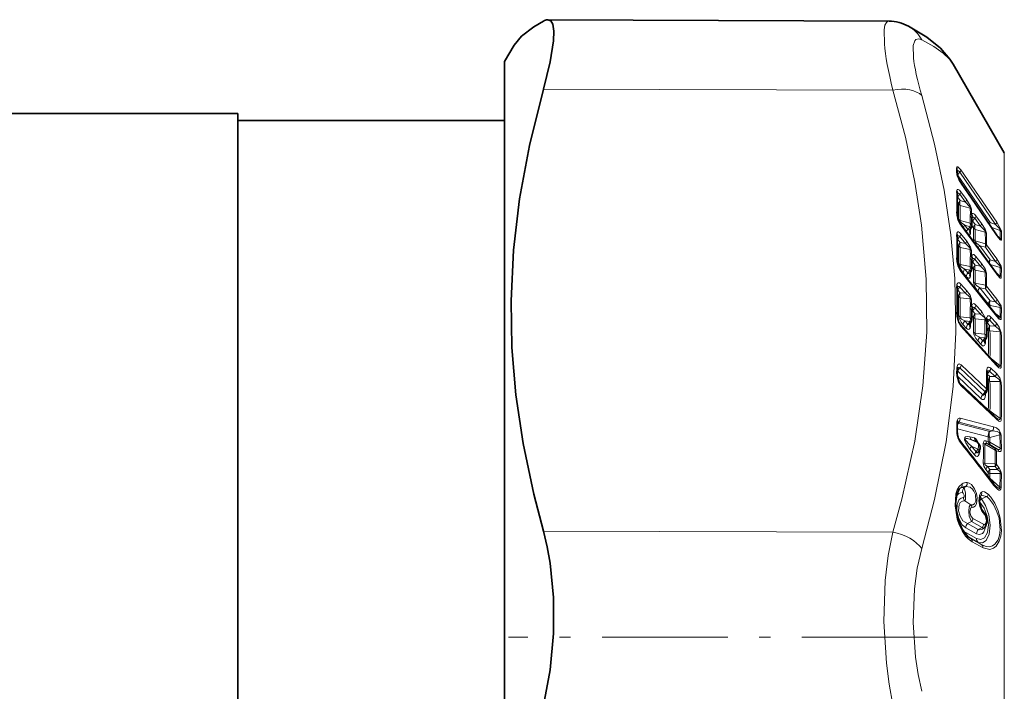
# Model space of a CAD drawing. Extents: x 0 to 420, y 0 to 297.
# Drawn here: x 219 to 228, y 130 to 136 of the extents above; entities that cross this region are included whole.
import ezdxf

# ---------------------------------------------------------------- set-up
doc = ezdxf.new("R2010")
doc.units = 0
doc.linetypes.add('DASHDOT', pattern=[18.5, 12, -3, 0.5, -3])

msp = doc.modelspace()

# ---------------------------------------------------------------- linework, layer by layer
at = {"color": 7, "lineweight": 35}
for p, q in [((226.719849, 135.981888), (223.68103, 135.995148)), ((223.29657, 135.62236), (223.380066, 135.766998)), ((223.29657, 135.62236), (223.29657, 135.118591)), ((227.746323, 134.80986), (227.290955, 135.598572)), ((165.92157, 135.159866), (220.92157, 135.159866)), ((220.92157, 131.266006), (220.92157, 135.159866)), ((220.92157, 135.097366), (223.29657, 135.097366)), ((223.29657, 135.118591), (223.29657, 124.12236)), ((227.325943, 134.652466), (227.325943, 134.65274)), ((227.325943, 134.627991), (227.325943, 134.652466)), ((227.327637, 134.616714), (227.325943, 134.627991)), ((227.677399, 134.078415), (227.358429, 134.544235)), ((227.326797, 134.448547), (227.326813, 134.450043)), ((227.673401, 133.738037), (227.357727, 134.171844)), ((227.457397, 134.157288), (227.457062, 134.222)), ((227.457993, 134.228668), (227.458954, 134.231766)), ((227.447067, 134.13147), (227.445023, 134.128738)), ((227.447067, 134.13147), (227.448776, 134.13353)), ((227.326797, 134.06311), (227.326965, 134.06694)), ((227.457397, 133.773285), (227.457062, 133.846527)), ((227.458588, 133.85817), (227.459366, 133.86116)), ((227.459366, 133.86116), (227.460098, 133.863815)), ((227.672363, 133.364807), (227.356705, 133.760056)), ((227.441895, 133.740067), (227.439789, 133.734085)), ((227.444855, 133.744629), (227.441895, 133.740067)), ((227.444855, 133.744629), (227.449142, 133.749969)), ((227.327301, 133.611298), (227.326797, 133.603882)), ((227.327301, 133.611298), (227.327499, 133.611847)), ((227.457397, 133.319168), (227.457062, 133.400497)), ((227.458954, 133.416519), (227.459595, 133.419357)), ((227.46077, 133.424393), (227.459595, 133.419357)), ((227.460754, 133.424332), (227.460999, 133.424973)), ((227.44017, 133.2836), (227.439575, 133.281815)), ((227.442627, 133.287537), (227.44017, 133.2836)), ((227.442627, 133.287537), (227.449371, 133.296112)), ((227.589264, 133.298828), (227.589172, 133.293808)), ((227.589859, 133.30191), (227.589264, 133.298828)), ((227.589859, 133.30191), (227.590927, 133.307281)), ((227.590927, 133.307281), (227.59259, 133.317169)), ((227.670898, 132.927811), (227.35524, 133.27742)), ((227.572906, 133.136719), (227.572327, 133.134918)), ((227.575363, 133.14064), (227.572906, 133.136719)), ((227.575363, 133.14064), (227.582123, 133.149231)), ((227.327423, 132.872421), (227.326813, 132.834641)), ((227.328735, 132.883545), (227.330261, 132.887482)), ((227.59317, 132.856262), (227.594238, 132.859299)), ((227.668884, 132.451828), (227.35321, 132.751251)), ((227.573181, 132.659973), (227.583694, 132.673431)), ((227.573181, 132.659973), (227.571609, 132.657578)), ((227.330811, 132.406128), (227.330444, 132.405411)), ((227.676819, 132.444946), (227.668884, 132.451828)), ((227.327972, 132.317139), (227.327972, 132.38736)), ((227.517517, 132.218933), (227.501129, 132.236267)), ((227.520203, 132.15242), (227.524109, 132.158951)), ((220.92157, 124.584869), (220.92157, 131.266006))]:
    msp.add_line(p, q, dxfattribs=at)
at = {"color": 7, "lineweight": 13}
for p, q in [((226.752655, 135.368195), (223.642075, 135.376404)), ((227.746323, 134.80986), (227.746323, 134.377289)), ((227.320923, 134.643921), (227.320923, 134.668152)), ((227.348999, 134.636948), (227.328522, 134.612961)), ((227.328522, 134.612961), (227.61969, 134.18779)), ((227.667969, 134.171082), (227.348999, 134.636948)), ((227.67894, 134.191742), (227.35997, 134.657593)), ((227.67894, 134.072815), (227.35997, 134.538651)), ((227.329376, 134.415054), (227.348907, 134.43898)), ((227.399475, 134.369492), (227.348907, 134.43898)), ((227.410431, 134.392136), (227.359879, 134.461609)), ((227.327347, 134.41748), (227.329376, 134.415054)), ((227.328018, 134.366867), (227.338348, 134.352692)), ((227.329376, 134.415054), (227.352966, 134.382645)), ((227.352966, 134.382645), (227.399475, 134.369492)), ((227.352966, 134.340179), (227.442902, 134.314621)), ((227.746323, 134.377289), (227.746323, 124.93486)), ((227.441406, 134.181763), (227.441086, 134.245926)), ((227.444229, 134.265915), (227.442902, 134.314621)), ((227.4552, 134.256516), (227.453857, 134.305267)), ((227.457245, 134.26236), (227.4552, 134.256516)), ((227.457672, 134.263229), (227.457245, 134.26236)), ((227.544495, 134.177963), (227.493622, 134.247864)), ((227.441406, 134.181763), (227.354034, 134.20578)), ((227.675537, 133.73027), (227.359879, 134.164139)), ((227.394608, 134.163071), (227.421509, 134.126129)), ((227.441406, 134.150162), (227.394608, 134.163071)), ((227.462799, 134.20108), (227.457184, 134.208313)), ((227.457397, 134.158585), (227.471771, 134.13884)), ((227.482651, 134.225311), (227.462799, 134.20108)), ((227.462799, 134.20108), (227.486389, 134.168671)), ((227.533524, 134.155411), (227.482651, 134.225311)), ((227.486389, 134.168671), (227.533524, 134.155411)), ((227.61969, 134.18779), (227.667969, 134.171082)), ((227.410431, 134.023804), (227.359879, 134.087112)), ((227.421509, 134.126129), (227.441406, 134.150162)), ((227.446533, 134.130798), (227.446564, 134.095932)), ((227.486389, 134.126282), (227.576538, 134.100815)), ((227.633759, 134.142166), (227.710205, 134.115585)), ((227.710205, 134.04715), (227.710205, 134.115585)), ((227.721176, 134.037018), (227.721176, 134.10553)), ((227.329376, 134.037872), (227.327271, 134.040131)), ((227.327927, 133.988907), (227.338348, 133.975845)), ((227.348907, 134.062546), (227.329376, 134.037872)), ((227.329376, 134.037872), (227.352966, 134.008347)), ((227.399475, 133.999237), (227.348907, 134.062546)), ((227.352966, 134.008347), (227.399475, 133.999237)), ((227.577667, 133.998535), (227.486755, 134.023514)), ((227.680267, 133.863205), (227.588638, 133.989029)), ((227.710205, 134.04715), (227.683899, 134.069153)), ((227.352966, 133.964478), (227.442902, 133.946747)), ((227.444229, 133.891479), (227.442902, 133.946747)), ((227.4552, 133.882935), (227.453857, 133.938248)), ((227.527313, 133.98082), (227.619019, 133.854843)), ((227.577667, 133.966934), (227.527313, 133.98082)), ((227.669312, 133.84111), (227.577667, 133.966934)), ((227.441406, 133.795578), (227.354034, 133.812012)), ((227.441406, 133.795578), (227.441086, 133.868362)), ((227.457245, 133.890259), (227.4552, 133.882935)), ((227.462799, 133.835815), (227.457062, 133.842331)), ((227.457672, 133.891388), (227.457245, 133.890259)), ((227.482651, 133.860825), (227.462799, 133.835815)), ((227.462799, 133.835815), (227.486389, 133.80629)), ((227.533524, 133.797134), (227.482651, 133.860825)), ((227.544495, 133.821594), (227.493622, 133.885284)), ((227.669312, 133.84111), (227.619019, 133.854843)), ((227.710159, 133.787872), (227.619019, 133.812897)), ((227.675537, 133.354294), (227.359879, 133.749619)), ((227.379974, 133.740158), (227.406876, 133.706512)), ((227.394608, 133.771805), (227.421509, 133.738159)), ((227.441406, 133.762955), (227.394608, 133.771805)), ((227.421509, 133.738159), (227.441406, 133.762955)), ((227.446564, 133.74675), (227.446564, 133.717361)), ((227.457428, 133.791901), (227.471771, 133.773941)), ((227.486389, 133.80629), (227.533524, 133.797134)), ((227.486389, 133.762527), (227.576538, 133.744888)), ((227.670868, 133.741531), (227.708191, 133.710342)), ((227.710159, 133.787872), (227.708191, 133.710342)), ((227.72113, 133.778336), (227.719147, 133.700684)), ((227.410431, 133.583038), (227.359879, 133.639038)), ((227.577667, 133.628845), (227.486755, 133.645935)), ((227.329376, 133.587616), (227.327087, 133.589752)), ((227.348907, 133.612762), (227.329376, 133.587616)), ((227.329376, 133.587616), (227.352966, 133.561493)), ((227.399475, 133.556747), (227.348907, 133.612762)), ((227.352966, 133.561493), (227.399475, 133.556747)), ((227.512695, 133.574112), (227.604401, 133.459351)), ((227.527313, 133.605759), (227.619019, 133.490967)), ((227.577667, 133.596222), (227.527313, 133.605759)), ((227.669312, 133.481598), (227.577667, 133.596222)), ((227.680267, 133.505539), (227.588638, 133.620178)), ((227.327789, 133.538422), (227.338348, 133.526733)), ((227.352966, 133.516724), (227.442902, 133.507431)), ((227.444229, 133.445969), (227.442902, 133.507431)), ((227.4552, 133.438431), (227.453857, 133.499954)), ((227.604218, 133.450134), (227.604401, 133.459351)), ((227.669312, 133.481598), (227.619019, 133.490967)), ((227.441406, 133.338882), (227.441086, 133.419846)), ((227.457245, 133.447205), (227.4552, 133.438431)), ((227.457672, 133.448593), (227.457245, 133.447205)), ((227.462799, 133.400696), (227.457245, 133.406021)), ((227.482651, 133.426178), (227.462799, 133.400696)), ((227.462799, 133.400696), (227.486389, 133.374573)), ((227.533524, 133.369827), (227.482651, 133.426178)), ((227.486389, 133.374573), (227.533524, 133.369827)), ((227.544495, 133.396011), (227.493622, 133.452347)), ((227.544495, 133.396011), (227.586182, 133.324265)), ((227.618713, 133.431992), (227.619019, 133.447693)), ((227.710159, 133.430557), (227.619019, 133.447693)), ((227.655487, 133.385956), (227.708191, 133.34259)), ((227.710159, 133.430557), (227.708191, 133.34259)), ((227.72113, 133.42186), (227.719147, 133.333755)), ((227.441406, 133.338882), (227.354034, 133.347107)), ((227.394608, 133.310074), (227.421509, 133.280304)), ((227.441406, 133.305603), (227.394608, 133.310074)), ((227.421509, 133.280304), (227.441406, 133.305603)), ((227.446594, 133.292572), (227.446564, 133.269699)), ((227.457397, 133.355896), (227.471771, 133.339981)), ((227.486389, 133.32991), (227.573364, 133.321045)), ((227.573364, 133.321045), (227.573196, 133.312958)), ((227.573364, 133.321045), (227.576569, 133.326935)), ((227.586182, 133.324265), (227.588257, 133.336853)), ((227.589508, 133.341751), (227.588257, 133.336853)), ((227.594757, 133.293839), (227.589203, 133.299118)), ((227.614166, 133.318848), (227.594757, 133.293839)), ((227.594757, 133.293839), (227.618347, 133.267715)), ((227.664581, 133.26297), (227.614166, 133.318848)), ((227.675537, 133.289322), (227.625122, 133.345184)), ((227.675537, 132.913956), (227.359879, 133.263641)), ((227.379974, 133.276245), (227.406876, 133.24649)), ((227.574142, 133.191986), (227.486755, 133.200211)), ((227.589859, 133.24826), (227.603729, 133.23291)), ((227.664581, 133.26297), (227.618347, 133.267715)), ((227.708191, 133.213562), (227.618347, 133.2229)), ((227.512695, 133.129379), (227.539597, 133.099594)), ((227.527313, 133.163177), (227.55423, 133.133392)), ((227.574142, 133.158722), (227.527313, 133.163177)), ((227.55423, 133.133392), (227.574142, 133.158722)), ((227.57933, 133.145676), (227.579285, 133.122803)), ((227.628662, 132.974594), (227.708191, 132.911057)), ((227.322388, 132.882874), (227.321777, 132.845184)), ((227.327347, 132.86705), (227.329987, 132.864944)), ((227.351425, 132.892288), (227.329987, 132.864944)), ((227.329987, 132.864944), (227.55423, 132.652359)), ((227.575638, 132.679779), (227.351425, 132.892288)), ((227.586609, 132.706696), (227.362396, 132.919205)), ((227.614166, 132.86264), (227.594757, 132.837479)), ((227.664581, 132.814789), (227.614166, 132.86264)), ((227.675537, 132.842514), (227.625122, 132.890366)), ((227.328049, 132.817383), (227.539597, 132.616837)), ((227.345001, 132.763046), (227.603729, 132.517731)), ((227.594757, 132.837479), (227.592285, 132.839371)), ((227.593094, 132.788574), (227.603729, 132.778488)), ((227.594757, 132.837479), (227.618347, 132.815109)), ((227.618347, 132.815109), (227.664581, 132.814789)), ((227.618347, 132.769958), (227.708191, 132.769196)), ((227.675537, 132.434113), (227.359879, 132.733612)), ((227.55423, 132.652359), (227.575638, 132.679779)), ((227.583694, 132.673431), (227.575638, 132.679779)), ((227.603882, 132.513397), (227.603729, 132.517731)), ((227.615906, 132.501999), (227.618347, 132.508789)), ((227.708191, 132.440063), (227.618347, 132.508789)), ((227.341431, 132.409729), (227.330566, 132.398987)), ((227.639999, 132.332001), (227.341431, 132.409729)), ((227.65097, 132.367706), (227.352386, 132.444763)), ((227.322937, 132.325424), (227.322937, 132.395538)), ((227.328125, 132.349457), (227.602798, 132.278641)), ((227.330566, 132.398987), (227.328873, 132.399567)), ((227.330566, 132.398987), (227.617432, 132.325867)), ((227.617432, 132.325867), (227.639999, 132.332001)), ((227.328857, 132.281967), (227.332611, 132.283691)), ((227.480286, 132.268402), (227.440186, 132.278687)), ((227.509857, 132.224258), (227.454803, 132.250275)), ((227.494904, 132.240067), (227.454803, 132.250275)), ((227.509857, 132.224258), (227.494904, 132.240067)), ((227.58252, 132.242081), (227.603745, 132.236603)), ((227.602798, 132.278641), (227.603745, 132.236603)), ((227.617432, 132.271927), (227.706528, 132.295914)), ((227.617432, 132.271927), (227.618378, 132.229828)), ((227.709534, 132.175293), (227.618378, 132.229828)), ((227.480286, 132.116409), (227.440186, 132.167358)), ((227.509857, 132.168304), (227.454803, 132.194351)), ((227.494904, 132.143311), (227.454803, 132.194351)), ((227.494904, 132.143311), (227.509857, 132.168304)), ((227.573853, 132.211884), (227.664825, 132.157364)), ((227.597153, 132.214005), (227.618378, 132.208572)), ((227.597153, 132.214005), (227.664825, 132.173492)), ((227.686081, 132.167999), (227.618378, 132.208572)), ((227.686081, 132.167999), (227.664825, 132.173492)), ((227.697052, 132.146729), (227.675781, 132.152191)), ((227.664825, 132.037521), (227.573853, 132.038742)), ((227.582535, 131.986176), (227.603745, 131.959091)), ((227.597153, 132.012878), (227.618378, 131.985748)), ((227.664825, 132.011917), (227.597153, 132.012878)), ((227.686081, 131.98494), (227.618378, 131.985748)), ((227.686081, 131.98494), (227.664825, 132.011917)), ((227.697052, 132.005188), (227.675781, 132.032196)), ((227.602905, 131.921539), (227.603745, 131.959091)), ((227.617432, 131.909744), (227.60968, 131.912857)), ((227.615234, 131.905685), (227.617432, 131.909744)), ((227.617432, 131.909744), (227.618378, 131.951859)), ((227.617432, 131.909744), (227.706528, 131.830078)), ((227.709534, 131.950668), (227.618378, 131.951859)), ((227.359039, 131.822556), (227.35405, 131.819214)), ((227.389069, 131.825958), (227.40509, 131.836136)), ((227.395569, 131.70575), (227.448486, 131.671021)), ((227.533081, 131.747726), (227.53154, 131.746704)), ((227.542221, 131.726105), (227.591766, 131.744537)), ((227.527588, 131.695572), (227.525665, 131.697235)), ((227.560944, 131.498505), (227.465683, 131.551025)), ((227.4039, 131.466217), (227.499146, 131.413712)), ((227.418533, 131.503815), (227.454712, 131.522537)), ((227.418533, 131.503815), (227.513763, 131.451294)), ((227.549988, 131.470016), (227.454712, 131.522537)), ((227.513763, 131.451294), (227.549988, 131.470016)), ((226.752655, 131.428848), (223.642075, 131.437042)), ((227.40329, 131.423477), (227.498505, 131.370972)), ((227.421539, 131.387848), (227.513123, 131.337311)), ((227.42453, 131.385239), (227.4505, 131.367126)), ((227.436005, 131.376328), (227.4505, 131.367126)), ((227.545624, 131.314636), (227.4505, 131.367126)), ((227.55661, 131.289093), (227.461472, 131.341614)), ((227.513123, 131.337311), (227.545624, 131.314636))]:
    msp.add_line(p, q, dxfattribs=at)
at = {"color": 7, "linetype": 'DASHDOT', "lineweight": 13, "ltscale": 0.093322}
msp.add_line((227.063721, 130.491241), (223.330841, 130.491241), dxfattribs=at)
at = {"color": 7, "lineweight": 35}
for points in [[(223.380066, 135.766998), (223.44632, 135.847519), (223.555954, 135.931564), (223.642075, 135.983017)], [(223.731628, 135.806137), (223.734497, 135.893372), (223.725006, 135.954605), (223.707489, 135.984802), (223.68103, 135.995148)], [(226.89267, 135.936539), (227.056107, 135.837967), (227.1772, 135.740524), (227.261444, 135.644348), (227.290939, 135.598618)], [(223.731628, 135.806137), (223.702271, 135.6194), (223.642075, 135.376404)], [(223.642075, 135.376404), (223.516632, 134.874985), (223.428894, 134.399292), (223.375366, 133.940506), (223.353943, 133.490601), (223.362045, 133.073456), (223.397446, 132.651428), (223.461349, 132.218231), (223.555954, 131.767136), (223.642075, 131.437042)], [(227.356705, 133.760056), (227.336014, 133.801453), (227.328522, 133.829865)], [(227.35524, 133.27742), (227.342804, 133.297806), (227.328583, 133.344315)], [(227.328629, 132.813873), (227.345184, 132.76268), (227.352142, 132.75238), (227.35321, 132.751251)], [(227.370056, 131.453766), (227.328857, 131.556351), (227.312164, 131.680206), (227.322693, 131.764709), (227.344696, 131.810226), (227.35405, 131.819214)], [(227.544388, 131.632767), (227.52536, 131.704117), (227.528839, 131.739716), (227.532333, 131.747391)], [(227.5755, 131.589905), (227.593384, 131.530609), (227.582397, 131.48204), (227.56424, 131.462326)], [(227.370056, 131.453766), (227.420227, 131.389038), (227.436005, 131.376328)], [(223.642075, 129.884644), (223.701889, 130.202194), (223.731232, 130.525009), (223.731369, 130.844193), (223.702148, 131.151352), (223.676117, 131.297562), (223.642075, 131.437042)]]:
    msp.add_lwpolyline(points, dxfattribs=at)
at = {"color": 7, "lineweight": 13}
for points in [[(226.678314, 135.780762), (226.67627, 135.904755), (226.683807, 135.945557), (226.696411, 135.970566), (226.704758, 135.977814), (226.719849, 135.981888)], [(226.936829, 135.656555), (226.935364, 135.763672), (226.9487, 135.806122), (226.959732, 135.818176), (226.984833, 135.824081), (227.011139, 135.815445)], [(227.290939, 135.598618), (227.254578, 135.647705), (227.201385, 135.697388), (227.119003, 135.755295), (227.011139, 135.815445)], [(226.752655, 135.368195), (226.865753, 134.947525), (226.950577, 134.548218), (227.00975, 134.164429), (227.051086, 133.68396), (227.054916, 133.20993), (227.0215, 132.732117), (226.949127, 132.239899), (226.83403, 131.721893), (226.752655, 131.428848)], [(227.011139, 135.318405), (227.125427, 134.886459), (227.210938, 134.474442), (227.270203, 134.076706), (227.304993, 133.688019), (227.315567, 133.208969), (227.290207, 132.727234), (227.227753, 132.23349), (227.125305, 131.717987), (227.011139, 131.28154)], [(227.35997, 134.657593), (227.335999, 134.682159), (227.332031, 134.683456), (227.327057, 134.682877), (227.323578, 134.679977)], [(227.348999, 134.636948), (227.338486, 134.647064), (227.331116, 134.647766), (227.326004, 134.645599)], [(227.359879, 134.461609), (227.348511, 134.474899), (227.336304, 134.482803), (227.328949, 134.482285), (227.327087, 134.480988), (227.324173, 134.477188)], [(227.348907, 134.43898), (227.338928, 134.447876), (227.331848, 134.447891), (227.326935, 134.445221)], [(227.399475, 134.369492), (227.437378, 134.330917), (227.443115, 134.318359), (227.442902, 134.314621)], [(227.410431, 134.392136), (227.445831, 134.333389), (227.453857, 134.305267)], [(227.493622, 134.247864), (227.481995, 134.261353), (227.469849, 134.269012), (227.462479, 134.268372), (227.460602, 134.267059), (227.457672, 134.263229)], [(227.354034, 134.20578), (227.35318, 134.202896), (227.353912, 134.199799), (227.356995, 134.194611), (227.366058, 134.184937), (227.394608, 134.163071)], [(227.482651, 134.225311), (227.473083, 134.233994), (227.466797, 134.234467), (227.463669, 134.233368), (227.458344, 134.229507)], [(227.544495, 134.177963), (227.575546, 134.128189), (227.587494, 134.091431)], [(227.667969, 134.171082), (227.701614, 134.13588), (227.709213, 134.123566), (227.710449, 134.119614), (227.710205, 134.115585)], [(227.67894, 134.191742), (227.720169, 134.113159), (227.721176, 134.10553)], [(227.359879, 134.087112), (227.348572, 134.098633), (227.338593, 134.103546), (227.332428, 134.103043), (227.328949, 134.100815), (227.324173, 134.09343)], [(227.421509, 134.126129), (227.426636, 134.12117), (227.432404, 134.120605), (227.437714, 134.122833), (227.447067, 134.13147)], [(227.533524, 134.155411), (227.5672, 134.122467), (227.575287, 134.109695), (227.57666, 134.105408), (227.576538, 134.100815)], [(227.67894, 134.072815), (227.710159, 134.034302), (227.715149, 134.031021), (227.716949, 134.030502), (227.718933, 134.030792), (227.720215, 134.03212), (227.720734, 134.033447), (227.721176, 134.037018)], [(227.348907, 134.062546), (227.340469, 134.069534), (227.334656, 134.069656), (227.331787, 134.068497), (227.326843, 134.064713)], [(227.399475, 133.999237), (227.437363, 133.963837), (227.443115, 133.950958), (227.442902, 133.946747)], [(227.410431, 134.023804), (227.445801, 133.967957), (227.453857, 133.938248)], [(227.486755, 134.023514), (227.485916, 134.020706), (227.486572, 134.0177), (227.489532, 134.012558), (227.49855, 134.002899), (227.527313, 133.98082)], [(227.493622, 133.885284), (227.474045, 133.90126), (227.468689, 133.901794), (227.463837, 133.899902), (227.461365, 133.897629), (227.457672, 133.891388)], [(227.359879, 133.749619), (227.349136, 133.765686), (227.332642, 133.803391), (227.324173, 133.835892)], [(227.339401, 133.823608), (227.343048, 133.803207), (227.361542, 133.765808), (227.379974, 133.740158)], [(227.354034, 133.812012), (227.353302, 133.81015), (227.353912, 133.805405), (227.356979, 133.800217), (227.366089, 133.791077), (227.394608, 133.771805)], [(227.482651, 133.860825), (227.473679, 133.867905), (227.467682, 133.867645), (227.464691, 133.866241), (227.459595, 133.861954)], [(227.544495, 133.821594), (227.575531, 133.774628), (227.587494, 133.736359)], [(227.710159, 133.787872), (227.710175, 133.794312), (227.707184, 133.801224), (227.669312, 133.84111)], [(227.72113, 133.778336), (227.71701, 133.798676), (227.680267, 133.863205)], [(227.421509, 133.738159), (227.426086, 133.734116), (227.431274, 133.733887), (227.436157, 133.736191), (227.444855, 133.744629)], [(227.533524, 133.797134), (227.567169, 133.767166), (227.57666, 133.750031), (227.576538, 133.744888)], [(227.719147, 133.700684), (227.718506, 133.696182), (227.717743, 133.694427), (227.715942, 133.692642), (227.713135, 133.692245), (227.710571, 133.693024), (227.703415, 133.6978), (227.675537, 133.73027)], [(227.359879, 133.639038), (227.348633, 133.64856), (227.338623, 133.651154), (227.332474, 133.648788), (227.328979, 133.645248), (227.324173, 133.635529)], [(227.406876, 133.706512), (227.424072, 133.691727), (227.431885, 133.690369), (227.437683, 133.692688), (227.443268, 133.699768)], [(227.472137, 133.657532), (227.475632, 133.637573), (227.494064, 133.600052), (227.512695, 133.574112)], [(227.486755, 133.645935), (227.485931, 133.643082), (227.486572, 133.639496), (227.489532, 133.634369), (227.498581, 133.625198), (227.527313, 133.605759)], [(227.348907, 133.612762), (227.340683, 133.618271), (227.334991, 133.617432), (227.327301, 133.611221)], [(227.399475, 133.556747), (227.437347, 133.525146), (227.443115, 133.5121), (227.442902, 133.507431)], [(227.410431, 133.583038), (227.441254, 133.540176), (227.453857, 133.499954)], [(227.493622, 133.452347), (227.482117, 133.461975), (227.474091, 133.464462), (227.468719, 133.463501), (227.463852, 133.459946), (227.457672, 133.448593)], [(227.710159, 133.430557), (227.710175, 133.437653), (227.707199, 133.444733), (227.669312, 133.481598)], [(227.72113, 133.421844), (227.71701, 133.443573), (227.680267, 133.505539)], [(227.482651, 133.426178), (227.474243, 133.431671), (227.468521, 133.43071), (227.46077, 133.424347)], [(227.533524, 133.369827), (227.570236, 133.339645), (227.576569, 133.326935)], [(227.359879, 133.263641), (227.349213, 133.27829), (227.332703, 133.315384), (227.324173, 133.34906)], [(227.339401, 133.357391), (227.343079, 133.335709), (227.361633, 133.299377), (227.379974, 133.276245)], [(227.354034, 133.347107), (227.353546, 133.34108), (227.356155, 133.335876), (227.365036, 133.327179), (227.394608, 133.310074)], [(227.421509, 133.280304), (227.425568, 133.27713), (227.430161, 133.277191), (227.434601, 133.279495), (227.442627, 133.287537)], [(227.625122, 133.345184), (227.613586, 133.354874), (227.605682, 133.357361), (227.600372, 133.356461), (227.595566, 133.352982), (227.589508, 133.341751)], [(227.614166, 133.318848), (227.60585, 133.324387), (227.60025, 133.323547), (227.592651, 133.317413)], [(227.719147, 133.333755), (227.717621, 133.32605), (227.715607, 133.323517), (227.712387, 133.322479), (227.709442, 133.322937), (227.701263, 133.327454), (227.675537, 133.354294)], [(227.719147, 133.206116), (227.701431, 133.255112), (227.675537, 133.289322)], [(227.406876, 133.24649), (227.418945, 133.23671), (227.426132, 133.234665), (227.431946, 133.235626), (227.436707, 133.2388), (227.443268, 133.249222)], [(227.472137, 133.21048), (227.475647, 133.18927), (227.494171, 133.152771), (227.512695, 133.129379)], [(227.486755, 133.200211), (227.486237, 133.194321), (227.487671, 133.190887), (227.492783, 133.18457), (227.518372, 133.167542), (227.527313, 133.163177)], [(227.708191, 133.213562), (227.705826, 133.226044), (227.692841, 133.242126), (227.664581, 133.26297)], [(227.55423, 133.133392), (227.558319, 133.130219), (227.562943, 133.130295), (227.567383, 133.132614), (227.575363, 133.14064)], [(227.539597, 133.099594), (227.551788, 133.089752), (227.558975, 133.087753), (227.564758, 133.08876), (227.569489, 133.091965), (227.576019, 133.102325)], [(227.325317, 132.904465), (227.333649, 132.921188), (227.341003, 132.92659), (227.345459, 132.927444), (227.362396, 132.919205)], [(227.32988, 132.886963), (227.337021, 132.89386), (227.341797, 132.895935), (227.345276, 132.895981), (227.351425, 132.892288)], [(227.625122, 132.890366), (227.616806, 132.89653), (227.605194, 132.898438), (227.602173, 132.897263), (227.597626, 132.893631), (227.594299, 132.889008), (227.589508, 132.877151)], [(227.614166, 132.86264), (227.610229, 132.865738), (227.606537, 132.866699), (227.601257, 132.865356), (227.594086, 132.858978)], [(227.719147, 132.903198), (227.717834, 132.894882), (227.716125, 132.891571), (227.711548, 132.888733), (227.708191, 132.888763), (227.698914, 132.892761), (227.675537, 132.913956)], [(227.675537, 132.842514), (227.707153, 132.802353), (227.719147, 132.762848)], [(227.324173, 132.817078), (227.339142, 132.765808), (227.349365, 132.746552), (227.359879, 132.733612)], [(227.664581, 132.814789), (227.698853, 132.791672), (227.707367, 132.778671), (227.708191, 132.769196)], [(227.581497, 132.669861), (227.576965, 132.631973), (227.570175, 132.61702), (227.563171, 132.610413), (227.558502, 132.60878), (227.549927, 132.609863), (227.539597, 132.616837)], [(227.573181, 132.659973), (227.566772, 132.653183), (227.563187, 132.650818), (227.55954, 132.649796), (227.55777, 132.649963), (227.55423, 132.652359)], [(227.352386, 132.444763), (227.345413, 132.445145), (227.33667, 132.440811), (227.328857, 132.429596)], [(227.675537, 132.434113), (227.6987, 132.417099), (227.707306, 132.414948), (227.714539, 132.417847), (227.717163, 132.422012), (227.719147, 132.433289)], [(227.639999, 132.332001), (227.682373, 132.326401), (227.701569, 132.314896), (227.706177, 132.306915), (227.706528, 132.295914)], [(227.65097, 132.367691), (227.677765, 132.356384), (227.700378, 132.336563), (227.715576, 132.305466), (227.717499, 132.290955)], [(227.440186, 132.278687), (227.41481, 132.281891), (227.402115, 132.278793), (227.396515, 132.274292), (227.394104, 132.270462), (227.392853, 132.251343), (227.402405, 132.224777), (227.440186, 132.167358)], [(227.454803, 132.250275), (227.418243, 132.261307), (227.407166, 132.262192), (227.402008, 132.261032), (227.399536, 132.258987), (227.398834, 132.257278), (227.398773, 132.254623), (227.400803, 132.24881), (227.405823, 132.241043), (227.429764, 132.215881), (227.454803, 132.194351)], [(227.480286, 132.268402), (227.493393, 132.260101), (227.502853, 132.247803), (227.515839, 132.220612)], [(227.559219, 132.21875), (227.560638, 132.231079), (227.562622, 132.23584), (227.567719, 132.241104), (227.573685, 132.24295), (227.582535, 132.242081)], [(227.520203, 132.15242), (227.510986, 132.140121), (227.505341, 132.136337), (227.50235, 132.135895), (227.49939, 132.136963), (227.497635, 132.13858), (227.494904, 132.143311)], [(227.573853, 132.211884), (227.573471, 132.216202), (227.574066, 132.217819), (227.575897, 132.219284), (227.577698, 132.219711), (227.582031, 132.219452), (227.597153, 132.214005)], [(227.686081, 132.167999), (227.699661, 132.164001), (227.704071, 132.164124), (227.70813, 132.166306), (227.709198, 132.168076), (227.709839, 132.172638), (227.709534, 132.175293)], [(227.697052, 132.146729), (227.707764, 132.146133), (227.711731, 132.147583), (227.717163, 132.153091), (227.719208, 132.158142), (227.72049, 132.170181)], [(227.523224, 132.122589), (227.512695, 132.107239), (227.504501, 132.102982), (227.493011, 132.104965), (227.480286, 132.116409)], [(227.559219, 132.045898), (227.56485, 132.016739), (227.582535, 131.986176)], [(227.573853, 132.038742), (227.574188, 132.031647), (227.577667, 132.026169), (227.583496, 132.02092), (227.597153, 132.012878)], [(227.709534, 131.950668), (227.708878, 131.960068), (227.705139, 131.967545), (227.686081, 131.98494)], [(227.72049, 131.945267), (227.715973, 131.971542), (227.697052, 132.005188)], [(227.37001, 131.859894), (227.344681, 131.836105), (227.327362, 131.805023), (227.315872, 131.768829), (227.307709, 131.663498), (227.327332, 131.544083), (227.344788, 131.492752), (227.370026, 131.440338)], [(227.395569, 131.70575), (227.397629, 131.708939), (227.401352, 131.719482), (227.401306, 131.776962), (227.389069, 131.825958)], [(227.40509, 131.836136), (227.442017, 131.827515), (227.462265, 131.810028), (227.47438, 131.793427), (227.488434, 131.762543), (227.492599, 131.703018), (227.481445, 131.680466), (227.466263, 131.671143), (227.448486, 131.671021)], [(227.416077, 131.870804), (227.432831, 131.865997), (227.452789, 131.85173), (227.48027, 131.815094), (227.498199, 131.771149), (227.505249, 131.732681), (227.499939, 131.680771), (227.488129, 131.66011), (227.472076, 131.649704), (227.459442, 131.648346)], [(227.717499, 131.824509), (227.714615, 131.809753), (227.710266, 131.804367), (227.705505, 131.802673), (227.698395, 131.803711), (227.686737, 131.810165), (227.65097, 131.84761)], [(227.706528, 131.830078), (227.70694, 131.822739), (227.705994, 131.819992), (227.704483, 131.818542), (227.70195, 131.817932), (227.697495, 131.818848), (227.682892, 131.827728), (227.671417, 131.837326)], [(227.4039, 131.466217), (227.372284, 131.494186), (227.341202, 131.550125), (227.324905, 131.618942), (227.326813, 131.676392), (227.344543, 131.718719), (227.361313, 131.732193), (227.380951, 131.735611)], [(227.418533, 131.503815), (227.37706, 131.529816), (227.352432, 131.569519), (227.339447, 131.618607), (227.343796, 131.673248), (227.354248, 131.692688), (227.372864, 131.70546), (227.395569, 131.70575)], [(227.380951, 131.735611), (227.384003, 131.736282), (227.38678, 131.739014), (227.388794, 131.74408), (227.388672, 131.759048), (227.380585, 131.776581), (227.377502, 131.779083), (227.374435, 131.780075)], [(227.513123, 131.337311), (227.550842, 131.331894), (227.584473, 131.354202), (227.611496, 131.411057), (227.619644, 131.489746), (227.607285, 131.581085), (227.577423, 131.666412), (227.542221, 131.726105)], [(227.544052, 131.785187), (227.534927, 131.776779), (227.524536, 131.75412), (227.520508, 131.705994), (227.529419, 131.656265), (227.544067, 131.620804)], [(227.533081, 131.747726), (227.548737, 131.754211), (227.591766, 131.744537)], [(227.542221, 131.726105), (227.538528, 131.739197), (227.535416, 131.746277), (227.534332, 131.747437), (227.533813, 131.747711), (227.533081, 131.747726)], [(227.544052, 131.785187), (227.555023, 131.789215), (227.571152, 131.788147), (227.602753, 131.767731)], [(227.591766, 131.744537), (227.615723, 131.720642), (227.649933, 131.673752), (227.681122, 131.610321), (227.699432, 131.551819), (227.710175, 131.448303), (227.704544, 131.402069), (227.690674, 131.359741), (227.66272, 131.320312), (227.641037, 131.305496), (227.617432, 131.298248), (227.585251, 131.299286), (227.545624, 131.314636)], [(227.602753, 131.767731), (227.626923, 131.739899), (227.661392, 131.686737), (227.692383, 131.61734), (227.710571, 131.554047), (227.721115, 131.442749), (227.715378, 131.392883), (227.701385, 131.346756), (227.673187, 131.302856), (227.651337, 131.285568), (227.617706, 131.274719), (227.55661, 131.289093)], [(227.448486, 131.671021), (227.443222, 131.667572), (227.434814, 131.65358), (227.429077, 131.61647), (227.434814, 131.571945), (227.451141, 131.528412), (227.454712, 131.522537)], [(227.459442, 131.648346), (227.453156, 131.647079), (227.449463, 131.644409), (227.443878, 131.635651), (227.440247, 131.607101), (227.448105, 131.573914), (227.462189, 131.553421), (227.465683, 131.551025)], [(227.498505, 131.370972), (227.536133, 131.361801), (227.569916, 131.377411), (227.596878, 131.424942), (227.605011, 131.494415), (227.593552, 131.571091), (227.565979, 131.641708), (227.527588, 131.695572)], [(227.575195, 131.577805), (227.588501, 131.530991), (227.582977, 131.50766), (227.575195, 131.498871)], [(227.499146, 131.413712), (227.526489, 131.406281), (227.551331, 131.415161), (227.565002, 131.430511), (227.580353, 131.478775)], [(227.56424, 131.462326), (227.562073, 131.461319), (227.559784, 131.461273), (227.55658, 131.462692), (227.549988, 131.470016)], [(226.752655, 129.889893), (226.719925, 130.07312), (226.696274, 130.259033), (226.674713, 130.632172), (226.686676, 130.996857), (226.712219, 131.219238), (226.752655, 131.428848)], [(227.011139, 130.009521), (226.978424, 130.160858), (226.954773, 130.314453), (226.933212, 130.622757), (226.94516, 130.924011), (226.970749, 131.108078), (227.011139, 131.28154)]]:
    msp.add_lwpolyline(points, dxfattribs=at)
at = {"color": 7, "lineweight": 35}
for centre, radius, start, end in [((223.685791, 135.912842), 0.082562, 93.324208, 121.925516), ((226.714981, 135.613419), 0.368618, 61.192177, 89.242548), ((227.552948, 134.66925), 0.23134, 193.127318, 212.729169), ((223.673599, 134.352829), 3.654447, 358.499283, 1.500832), ((227.394608, 134.258301), 0.067843, 180.987777, 192.815342), ((227.526001, 134.281891), 0.201233, 191.069204, 213.183076), ((227.476562, 134.222763), 0.019509, 162.360686, 182.246963), ((227.47052, 134.110916), 0.03109, 145.040706, 170.76869), ((227.419891, 134.15744), 0.0375, 320.387474, 359.761972), ((227.85553, 134.192108), 0.211236, 212.551638, 223.212239), ((222.63475, 133.954773), 4.693297, 358.677338, 1.322775), ((227.409241, 133.846802), 0.082466, 180.259761, 191.849472), ((227.495789, 133.847458), 0.038725, 163.946984, 181.390266), ((227.419891, 133.773422), 0.0375, 321.277298, 359.790381), ((227.819916, 133.838104), 0.177371, 214.328731, 225.326852), ((221.530548, 133.483551), 5.797494, 358.810804, 1.189264), ((227.517593, 133.40152), 0.060522, 165.653917, 180.964582), ((227.424072, 133.363007), 0.097296, 179.870464, 191.075393), ((227.419891, 133.31929), 0.0375, 321.835444, 359.811484), ((222.226517, 133.191132), 5.363649, 359.798483, 1.096809), ((227.790314, 133.45462), 0.148203, 217.293989, 227.517457), ((227.552628, 133.172394), 0.0375, 321.833483, 359.803034), ((227.371765, 132.872986), 0.044326, 166.20749, 180.725839), ((227.637589, 132.846786), 0.04545, 167.973517, 182.803801), ((221.292877, 132.713745), 6.300665, 359.994566, 1.189678), ((227.762421, 133.007874), 0.121572, 221.182142, 229.848095), ((227.436737, 132.833939), 0.109961, 179.631721, 190.51753), ((227.553558, 132.696777), 0.038123, 322.225417, 343.328164), ((227.496262, 132.71138), 0.09726, 344.77608, 1.046064), ((227.379425, 132.389938), 0.051447, 162.471458, 182.858415), ((227.458282, 132.318344), 0.130341, 180.531616, 195.416128), ((227.444, 132.309525), 0.11422, 193.052104, 213.985773), ((165.306702, 83.470947), 78.919425, 37.820335, 38.172623), ((227.481171, 132.184601), 0.05, 329.133351, 43.368665), ((227.812134, 131.986176), 0.204888, 216.828662, 226.607744), ((227.642914, 131.685577), 0.111767, 208.192325, 223.304036), ((227.496979, 131.547211), 0.089373, 28.530993, 43.686334)]:
    msp.add_arc(centre, radius, start, end, dxfattribs=at)
at = {"color": 7, "lineweight": 13}
for centre, radius, start, end in [((226.759155, 135.687485), 0.282602, 26.919678, 61.801874), ((227.411499, 134.646118), 0.090637, 181.388982, 194.133774), ((227.298019, 134.627914), 0.027928, 0.161746, 34.956037), ((227.341278, 134.670013), 0.020367, 150.621831, 185.248586), ((227.298065, 134.652161), 0.027893, 0.637389, 34.981668), ((227.291672, 134.662567), 0.03633, 340.694349, 28.616304), ((227.312592, 134.613052), 0.015493, 13.674608, 44.856065), ((227.585693, 134.684906), 0.269071, 193.087129, 212.942667), ((227.32724, 134.66243), 0.033302, 310.511967, 351.599227), ((227.350525, 134.539093), 0.009442, 357.369415, 33.068375), ((227.351898, 134.465439), 0.030182, 157.039108, 185.11791), ((227.301758, 134.447662), 0.025051, 2.04046, 36.999726), ((223.681915, 134.367691), 3.641114, 358.504261, 1.495712), ((227.293762, 134.460052), 0.034875, 341.341337, 29.413288), ((227.324982, 134.465149), 0.035274, 312.447335, 354.217496), ((227.385193, 134.347595), 0.047358, 132.579832, 173.79124), ((223.784271, 134.25769), 3.555356, 359.368111, 1.530925), ((227.416534, 134.360931), 0.067022, 161.139271, 198.090215), ((223.788696, 134.245056), 3.565551, 359.368894, 1.528712), ((227.375549, 134.39566), 0.035264, 312.441266, 354.236918), ((227.424042, 134.27243), 0.102277, 179.880012, 192.558281), ((227.301514, 134.257492), 0.025305, 359.176335, 36.785466), ((227.316055, 134.240387), 0.012708, 12.955883, 50.370678), ((227.558624, 134.296204), 0.238843, 191.101839, 213.603173), ((227.428833, 134.220139), 0.028409, 3.765557, 64.603283), ((227.497681, 134.24733), 0.056597, 160.823757, 181.421453), ((227.427475, 134.285355), 0.03307, 37.050245, 62.223399), ((227.426605, 134.237854), 0.032899, 343.669554, 57.883415), ((227.427979, 134.239655), 0.031986, 345.712382, 31.77141), ((227.427887, 134.245316), 0.033909, 336.658049, 30.128166), ((227.427582, 134.24617), 0.034564, 335.333791, 29.527639), ((227.458603, 134.251541), 0.035397, 312.514104, 353.997287), ((227.411987, 134.222748), 0.072824, 183.359437, 204.728722), ((227.375641, 134.245514), 0.045213, 216.719966, 241.464171), ((227.347656, 134.164917), 0.012231, 356.31112, 34.528119), ((227.434647, 134.123138), 0.056458, 135.082318, 162.586069), ((227.39328, 134.166306), 0.050652, 341.45138, 17.811605), ((227.518768, 134.133514), 0.047535, 132.647833, 173.548072), ((227.55011, 134.147003), 0.067157, 161.222394, 198.015971), ((227.509491, 134.181625), 0.035388, 312.509025, 354.014), ((227.670059, 134.138306), 0.0706, 135.500926, 147.681968), ((227.694794, 134.164841), 0.078528, 163.005675, 178.028403), ((227.64624, 134.196533), 0.033264, 310.490862, 351.661814), ((227.366302, 134.079041), 0.044576, 161.150486, 183.727366), ((227.305313, 134.062271), 0.021514, 2.232717, 40.096455), ((222.636185, 133.968307), 4.68684, 358.681715, 1.318329), ((227.296265, 134.07695), 0.03238, 341.321676, 30.563194), ((227.322052, 134.089752), 0.038092, 314.639358, 355.991858), ((227.461517, 134.086227), 0.056434, 135.077468, 162.612556), ((227.433365, 134.087585), 0.011793, 231.47633, 327.508684), ((227.483795, 134.103668), 0.046227, 147.112262, 208.939315), ((227.47345, 134.116119), 0.033601, 180.372582, 216.893248), ((227.419189, 134.094086), 0.027341, 331.978396, 3.874724), ((224.065521, 134.075439), 3.406836, 359.340548, 1.066201), ((224.070236, 134.06279), 3.416751, 359.34137, 1.064765), ((227.560974, 134.071457), 0.033218, 36.99951, 62.093127), ((224.243423, 134.012421), 3.334278, 359.761269, 1.519054), ((224.246475, 134.002945), 3.342188, 359.761505, 1.517244), ((227.669495, 134.073257), 0.009452, 357.258548, 33.055216), ((227.693176, 134.085907), 0.034205, 35.020511, 60.1336), ((227.389069, 133.971939), 0.051064, 134.742816, 175.583632), ((227.420944, 133.986084), 0.071437, 161.866386, 197.63135), ((227.372604, 134.026443), 0.038083, 314.634597, 356.010428), ((227.563538, 134.044708), 0.092016, 185.302708, 209.37254), ((227.508377, 134.063263), 0.045224, 216.716169, 241.456234), ((227.55307, 133.993469), 0.036023, 312.826076, 352.871283), ((227.529572, 133.983078), 0.050651, 341.450232, 17.812638), ((227.69278, 134.017227), 0.034612, 34.866401, 59.781675), ((222.76355, 133.868088), 4.576069, 359.443011, 1.349417), ((222.764954, 133.856567), 4.58929, 359.443713, 1.347451), ((227.429108, 133.917496), 0.032318, 39.994378, 64.774536), ((227.567245, 133.940964), 0.05634, 135.05859, 162.715364), ((227.440598, 133.859848), 0.118836, 179.694696, 191.625838), ((227.305038, 133.846527), 0.021777, 359.764878, 39.815201), ((227.319061, 133.827545), 0.009771, 13.802814, 58.47995), ((227.37355, 133.851807), 0.044313, 219.556557, 243.867304), ((227.431473, 133.844131), 0.025875, 5.33863, 68.375548), ((227.517227, 133.869843), 0.076149, 163.482709, 181.106076), ((227.430847, 133.866913), 0.029117, 348.587083, 33.340138), ((227.430328, 133.873901), 0.031453, 341.270044, 31.287836), ((227.429916, 133.874969), 0.032217, 339.349867, 30.593503), ((227.455688, 133.888077), 0.038195, 314.691602, 355.78139), ((227.506561, 133.824387), 0.038187, 314.687641, 355.797379), ((227.658905, 133.815033), 0.056261, 135.042484, 162.802477), ((227.683502, 133.83342), 0.06781, 161.614966, 197.665514), ((227.644699, 133.867661), 0.036025, 312.827094, 352.867629), ((227.344177, 133.75061), 0.015715, 356.389557, 37.003147), ((227.431427, 133.735001), 0.051895, 135.011134, 174.271894), ((227.458328, 133.70134), 0.051898, 135.011953, 174.267195), ((227.480927, 133.721375), 0.043349, 154.415715, 209.849192), ((227.468719, 133.735931), 0.02889, 180.796764, 219.953856), ((227.39003, 133.77951), 0.053909, 342.151345, 17.37199), ((227.522614, 133.769806), 0.051213, 134.795491, 175.351228), ((223.087311, 133.702026), 4.385048, 359.418736, 0.93978), ((227.554504, 133.784088), 0.071553, 161.942351, 197.56216), ((223.089142, 133.690491), 4.397852, 359.419465, 0.938509), ((227.562592, 133.71553), 0.032479, 39.924641, 64.617865), ((223.286438, 133.644608), 4.291255, 359.789531, 1.338993), ((223.287125, 133.635956), 4.301539, 359.789749, 1.337383), ((227.6633, 133.73111), 0.012254, 356.100525, 34.499702), ((227.693909, 133.758057), 0.033953, 36.697442, 61.421781), ((227.383469, 133.61853), 0.061719, 163.997473, 182.836491), ((227.299362, 133.619919), 0.029273, 342.903596, 32.180235), ((227.319366, 133.6409), 0.040674, 316.399395, 357.386489), ((227.405914, 133.715576), 0.040622, 337.068372, 2.530524), ((227.506287, 133.685745), 0.044325, 219.551694, 243.857906), ((227.691498, 133.680252), 0.034396, 36.476195, 60.998985), ((227.309082, 133.603027), 0.017762, 2.762621, 44.418233), ((221.524582, 133.495529), 5.798445, 358.814754, 1.185255), ((227.392578, 133.523895), 0.054454, 136.478463, 176.994312), ((227.42392, 133.53894), 0.074408, 162.360427, 197.3887), ((227.369934, 133.584885), 0.040667, 316.395731, 357.404307), ((227.564148, 133.568939), 0.05191, 135.015355, 174.247907), ((227.550232, 133.623749), 0.03872, 314.931864, 354.70357), ((227.526306, 133.612778), 0.053907, 342.150288, 17.372962), ((221.677826, 133.40686), 5.661804, 359.499279, 1.213165), ((221.676056, 133.396667), 5.678177, 359.499888, 1.21138), ((227.430847, 133.477783), 0.031974, 43.920295, 67.874793), ((227.655884, 133.454147), 0.051921, 135.018469, 174.230066), ((227.687805, 133.469025), 0.072111, 162.300663, 197.236059), ((227.641861, 133.509094), 0.038722, 314.932629, 354.700055), ((227.456375, 133.374542), 0.134615, 179.553939, 190.904324), ((227.308807, 133.363037), 0.018022, 0.616684, 44.041644), ((227.538971, 133.421356), 0.097901, 165.439298, 180.882483), ((227.434296, 133.423462), 0.025673, 350.781363, 35.585043), ((227.433426, 133.431747), 0.028352, 344.921358, 32.982437), ((227.432922, 133.433029), 0.029205, 342.723971, 32.149045), ((227.526093, 133.336914), 0.054574, 136.518324, 176.771347), ((227.453033, 133.454346), 0.040758, 316.439506, 357.184603), ((227.557449, 133.352066), 0.0745, 162.430505, 197.323609), ((227.503906, 133.397995), 0.040752, 316.436463, 357.199956), ((227.695465, 133.400681), 0.033282, 39.527811, 63.817101), ((227.321686, 133.342209), 0.007248, 16.963582, 70.079189), ((227.371338, 133.387527), 0.043933, 223.341302, 246.809415), ((227.434814, 133.272171), 0.055117, 136.676839, 175.73462), ((227.477142, 133.26976), 0.03953, 159.468429, 211.244777), ((227.464478, 133.286804), 0.024757, 188.359586, 223.66019), ((227.426697, 133.28392), 0.025973, 28.256868, 55.846441), ((227.387878, 133.322357), 0.056066, 342.623005, 17.145032), ((222.047821, 133.259964), 5.424534, 359.477357, 0.845091), ((222.045593, 133.249771), 5.441384, 359.478091, 0.843727), ((222.222931, 133.21077), 5.351236, 359.798909, 1.094207), ((227.567108, 133.309708), 0.023973, 354.20869, 37.352911), ((227.566681, 133.321716), 0.026317, 350.067909, 35.062073), ((227.564682, 133.326126), 0.029306, 343.045225, 32.1842), ((227.584656, 133.346954), 0.040632, 316.37859, 357.486725), ((227.635086, 133.291092), 0.040623, 316.374151, 357.507831), ((227.659821, 133.355347), 0.015739, 356.203364, 36.977883), ((227.693024, 133.312408), 0.033764, 39.249621, 63.317937), ((227.340439, 133.264862), 0.01944, 356.376492, 40.322298), ((227.4617, 133.242401), 0.055119, 136.677426, 175.730112), ((227.389877, 133.268021), 0.056652, 340.595911, 1.686488), ((227.504089, 133.240631), 0.043947, 223.334991, 246.798357), ((227.657898, 133.230133), 0.054418, 136.466237, 177.060975), ((222.415405, 133.113068), 5.18969, 358.773694, 1.323083), ((227.689255, 133.245132), 0.07438, 162.33924, 197.408399), ((222.412247, 133.102875), 5.207482, 358.713418, 1.320728), ((227.696198, 133.183975), 0.031904, 43.958852, 67.949987), ((222.63678, 133.062302), 5.073658, 358.291685, 1.708395), ((222.634766, 133.054657), 5.086644, 358.293823, 1.706234), ((227.567505, 133.125275), 0.055129, 136.679844, 175.711561), ((227.594421, 133.095474), 0.055131, 136.680486, 175.706644), ((227.609863, 133.122864), 0.039523, 159.463388, 211.244354), ((227.597229, 133.139908), 0.024757, 188.344546, 223.659234), ((227.559433, 133.137039), 0.025967, 28.248262, 55.845157), ((227.520599, 133.175476), 0.056068, 342.624441, 17.14371), ((227.522659, 133.12114), 0.056614, 340.580749, 1.677301), ((227.312408, 132.834152), 0.014434, 1.963713, 49.659973), ((227.46962, 132.84375), 0.147855, 179.443973, 190.390106), ((227.313065, 132.871857), 0.0144, 2.238151, 49.746658), ((227.402023, 132.88327), 0.079604, 164.5508, 180.276508), ((227.30426, 132.890167), 0.025408, 344.857677, 34.152688), ((227.319489, 132.921265), 0.043049, 317.804491, 357.270349), ((227.667267, 132.857819), 0.080148, 166.039658, 182.361164), ((227.578064, 132.843597), 0.014172, 3.948367, 50.22581), ((221.280701, 132.724014), 6.30782, 359.994553, 1.185442), ((227.568085, 132.862534), 0.025902, 345.955621, 34.27657), ((227.582611, 132.891434), 0.042636, 317.627596, 358.557913), ((227.633026, 132.843567), 0.042629, 317.624209, 358.578329), ((227.656097, 132.915253), 0.019464, 356.209044, 40.299298), ((227.694641, 132.880386), 0.033511, 42.952287, 66.17036), ((227.3237, 132.811493), 0.005542, 25.700665, 85.062076), ((227.660614, 132.776642), 0.057033, 137.693608, 178.14565), ((221.461746, 132.648102), 6.143358, 358.78398, 1.216049), ((227.690353, 132.792526), 0.075481, 162.588337, 197.395572), ((221.455505, 132.639374), 6.164212, 358.786067, 1.21391), ((227.697861, 132.738449), 0.032408, 48.896938, 71.438403), ((221.704742, 132.60463), 6.005705, 358.429828, 1.570234), ((221.700272, 132.598068), 6.021139, 358.431809, 1.56823), ((227.336823, 132.735123), 0.023042, 356.263141, 44.570761), ((227.565521, 132.692337), 0.025457, 345.179459, 34.240066), ((227.526154, 132.721832), 0.062348, 345.942906, 1.446046), ((227.579285, 132.712433), 0.014314, 2.909314, 49.947121), ((227.59697, 132.613663), 0.05757, 137.84726, 176.834103), ((227.634064, 132.551178), 0.045186, 227.780419, 249.653499), ((227.406403, 132.399078), 0.083419, 158.513978, 182.42504), ((227.305664, 132.415787), 0.026924, 337.272873, 30.757981), ((227.340271, 132.396698), 0.01314, 84.969821, 137.463144), ((227.310364, 132.43866), 0.042467, 317.030484, 8.264906), ((227.652466, 132.435684), 0.023066, 356.109444, 44.550291), ((227.696198, 132.408142), 0.034073, 47.604878, 69.407761), ((227.31723, 132.316132), 0.010842, 5.356233, 58.374007), ((227.317291, 132.386292), 0.010787, 5.774177, 58.569029), ((227.491394, 132.326401), 0.168476, 180.336505, 195.29339), ((227.658646, 132.287247), 0.056511, 136.877811, 188.768646), ((227.609161, 132.360992), 0.042349, 316.775674, 9.120251), ((227.474106, 132.316284), 0.149101, 193.295696, 215.194539), ((227.334229, 132.234985), 0.018664, 345.980847, 35.352079), ((166.838852, 84.726212), 76.932041, 37.770987, 38.13256), ((227.486938, 132.284653), 0.047097, 187.257153, 226.926209), ((227.527008, 132.274445), 0.047074, 187.377364, 226.960032), ((227.493301, 132.230774), 0.009509, 35.107029, 80.195396), ((227.62915, 132.248383), 0.047013, 187.699572, 227.052034), ((227.630219, 132.274994), 0.04667, 235.424207, 255.309326), ((227.648361, 132.218658), 0.03182, 159.568969, 198.570364), ((227.698135, 132.26239), 0.034525, 55.87717, 75.952018), ((220.7668, 132.062576), 6.943645, 0.93012, 1.925782), ((220.761017, 132.057343), 6.960408, 0.928893, 1.923397), ((227.495422, 132.154556), 0.056787, 135.596221, 166.956406), ((227.535553, 132.103485), 0.056825, 135.575416, 166.843394), ((227.553543, 132.140793), 0.035267, 159.653186, 210.989847), ((227.433472, 132.155334), 0.095727, 339.957059, 7.826726), ((227.586029, 132.257324), 0.047015, 235.195874, 254.978683), ((220.37085, 132.132324), 7.188903, 359.311173, 0.688864), ((220.361511, 132.12532), 7.212854, 359.312288, 0.687635), ((227.642166, 132.165848), 0.024051, 339.477423, 18.654473), ((227.655563, 132.123184), 0.035382, 55.099276, 74.833458), ((220.636063, 132.097443), 7.029016, 359.511562, 0.488445), ((220.629486, 132.092194), 7.046555, 359.512159, 0.48778), ((227.662064, 132.142258), 0.035238, 7.294161, 46.990954), ((227.700531, 132.141312), 0.035122, 55.343131, 75.176935), ((227.587158, 132.084991), 0.048085, 234.442804, 253.927695), ((227.637817, 131.972946), 0.056922, 135.517005, 166.540953), ((227.659027, 131.945786), 0.056942, 135.503877, 166.475288), ((227.697052, 131.968796), 0.080487, 167.837091, 192.147992), ((227.634308, 132.041748), 0.042622, 315.633892, 347.023498), ((227.605927, 132.024734), 0.060282, 347.724589, 12.256652), ((227.655563, 132.014801), 0.042637, 315.623021, 346.961815), ((220.772385, 132.063309), 6.938065, 358.073577, 359.069774), ((227.699387, 131.915894), 0.036197, 54.287341, 73.729495), ((220.764267, 132.05806), 6.957145, 358.076194, 359.071002), ((227.37793, 131.789368), 0.0382, 73.073134, 119.63926), ((227.406616, 131.746231), 0.089926, 90.962561, 121.931144), ((227.337662, 131.848816), 0.034031, 309.145751, 18.907914), ((227.409698, 131.794891), 0.076161, 85.197526, 121.399031), ((227.428894, 131.788116), 0.055012, 136.483859, 188.395923), ((227.375244, 131.864548), 0.041269, 316.420716, 8.707319), ((227.63266, 131.85257), 0.018891, 344.83216, 34.884921), ((227.69574, 131.794907), 0.036752, 53.693244, 72.954282), ((227.431503, 131.741745), 0.050902, 186.912816, 225.042579), ((227.585663, 131.686295), 0.058859, 137.502363, 170.923052), ((227.511536, 131.774078), 0.034206, 309.284442, 18.845942), ((227.559204, 131.774307), 0.044085, 317.575755, 351.393271), ((227.421478, 131.644043), 0.038191, 6.453154, 44.954584), ((227.532135, 131.627258), 0.013499, 331.54459, 24.185806), ((227.675476, 131.691605), 0.149247, 208.314107, 223.459082), ((227.421234, 131.551849), 0.044491, 318.807054, 358.937949), ((227.544006, 131.59346), 0.023491, 348.98245, 41.358151), ((227.528839, 131.552979), 0.052584, 28.169981, 43.200544), ((227.56311, 131.584305), 0.013659, 331.702675, 24.315957), ((227.3564, 131.44725), 0.01519, 333.085163, 25.554786), ((227.464676, 131.530609), 0.123495, 223.189139, 240.187444), ((227.463226, 131.464722), 0.05937, 138.81477, 178.541336), ((227.558456, 131.412186), 0.059372, 138.814989, 178.521979), ((227.526489, 131.513153), 0.063218, 258.366211, 306.594874), ((227.516479, 131.499329), 0.044492, 318.807235, 358.931096), ((227.567871, 131.509247), 0.012727, 237.199551, 305.231756), ((227.54425, 131.48793), 0.032653, 307.985391, 19.459069), ((227.448303, 131.422073), 0.045007, 178.214962, 209.391952), ((227.430481, 131.343628), 0.030948, 356.267784, 49.580012), ((227.539719, 131.368591), 0.041165, 176.687432, 229.618615), ((227.52562, 131.291138), 0.030955, 356.223962, 49.576733)]:
    msp.add_arc(centre, radius, start, end, dxfattribs=at)
for centre, major_axis, ratio, start_param, end_param in [((227.051483, 134.909805), (0.343765, -1.065277), 0.145497, 3.70982705, 4.22117007), ((227.311432, 134.947388), (0.347519, -0.869873), 0.172573, 3.69370468, 4.20403872), ((226.751343, 135.186859), (0.287659, 0.085175), 0.587486, 0.30159051, 1.39408045), ((227.358063, 134.405334), (0.040421, 0.029434), 0.527992, 1.92761637, 1.98667889), ((227.381653, 134.372925), (0.049988, 0.001328), 0.79267, 3.64388072, 4.08034869), ((227.422729, 134.241409), (-0.037491, -0.000763), 0.792572, 3.64880687, 4.08521918), ((227.419891, 134.15744), (-0.037506, 0.000153), 0.792741, 3.14172169, 4.10489583), ((227.49147, 134.19136), (0.040421, 0.029434), 0.527956, 1.92761923, 2.11230115), ((227.419891, 134.15744), (0.028885, -0.023911), 0.262031, 6.2385497, 7.25268295), ((227.515076, 134.158951), (0.049988, 0.000931), 0.792712, 3.65039598, 4.08679409), ((227.358063, 134.023926), (0.039062, 0.031219), 0.599016, 1.848191, 1.91342335), ((227.556152, 133.974213), (-0.037506, 0.000153), 0.79275, 3.66850256, 4.10483823), ((227.59726, 134.193665), (0.112823, -0.150497), 0.073427, 5.98020538, 6.46539247), ((227.381653, 133.994385), (0.049988, 0.001175), 0.722256, 3.64803089, 4.08449886), ((227.422729, 133.86911), (0.035858, -0.010956), 0.795901, 0.00010495, 1.18709511), ((227.422729, 133.86911), (-0.037491, -0.000671), 0.722136, 3.6520056, 4.08841791), ((227.49147, 133.821869), (0.039062, 0.031219), 0.598977, 1.84818671, 2.03604997), ((227.419891, 133.773422), (0.029251, -0.023453), 0.180251, 0.00006433, 0.89947216), ((227.419891, 133.773422), (-0.037506, 0.000137), 0.722313, 3.1417219, 4.10423145), ((227.515076, 133.792343), (0.049988, 0.000824), 0.722292, 3.65328702, 4.08968512), ((227.594086, 133.856644), (0.113602, -0.151031), 0.089623, 5.91620977, 6.47527739), ((227.358063, 133.569366), (0.037109, 0.033524), 0.666299, 1.75280177, 1.82398283), ((227.556152, 133.606689), (-0.037506, 0.000137), 0.722323, 3.66784953, 4.1041852), ((227.381653, 133.543243), (0.049988, 0.001053), 0.638899, 3.65149758, 4.08796555), ((227.647705, 133.47702), (0.049988, -0.000916), 0.722203, 3.67818101, 4.11459487), ((227.419571, 133.400085), (0.037491, 0.000412), 0.638855, 0.00012643, 0.95277799), ((227.422729, 133.426147), (-0.037491, -0.00061), 0.638756, 3.65467767, 4.09108998), ((227.422729, 133.426147), (0.03624, -0.009628), 0.724854, 0.00008679, 1.1388411), ((227.49147, 133.382446), (0.037094, 0.033524), 0.666258, 1.75279109, 1.94445538), ((227.419891, 133.31929), (-0.037506, 0.000122), 0.638941, 3.14172215, 4.10367653), ((227.515076, 133.356323), (0.049988, 0.000732), 0.638927, 3.65570179, 4.0920999), ((227.551697, 133.293091), (0.037491, 0.000717), 0.63877, 0.00012093, 0.94762945), ((227.551849, 133.301163), (0.03743, -0.002228), 0.669931, 6.27902792, 7.28222368), ((227.553711, 133.311859), (0.036148, -0.009949), 0.626851, 0.00001795, 1.06903581), ((227.553711, 133.311859), (-0.036713, -0.007614), 0.367638, 3.55638987, 3.96658031), ((227.623428, 133.275589), (0.037109, 0.033508), 0.666316, 1.75280112, 1.93669148), ((227.592712, 133.486084), (0.114685, -0.149323), 0.106203, 5.85141785, 6.49366526), ((227.647034, 133.249466), (0.049988, 0.001144), 0.638893, 3.65024187, 4.08673539), ((227.552628, 133.172394), (-0.037506, 0.000137), 0.638942, 3.14172206, 4.10377052), ((227.358673, 132.842651), (0.034409, 0.036285), 0.724854, 1.64191712, 1.73020197), ((227.591644, 133.049164), (0.115433, -0.145187), 0.125293, 5.78060675, 6.51223691), ((227.623428, 132.815186), (0.034409, 0.036285), 0.724947, 1.6418553, 1.71791261), ((227.647034, 132.792801), (0.049988, 0.001053), 0.547242, 3.65336445, 4.08985797), ((227.554138, 132.696503), (-0.025803, -0.027222), 0.724863, 1.64179411, 2.48653583), ((227.590851, 132.570557), (0.115875, -0.13884), 0.14666, 5.70586457, 6.52962491), ((227.359238, 132.363708), (0.012299, 0.048462), 0.86853, 0.99726661, 1.06242445), ((227.646088, 132.290497), (0.013107, -0.048248), 0.665367, 3.72771041, 4.92176829), ((227.646088, 132.290497), (0.049988, 0.001266), 0.438752, 3.65359781, 4.09019894), ((227.647049, 132.248245), (-0.012375, -0.048447), 0.870196, 5.16813396, 5.85762524), ((227.481171, 132.184601), (-0.021362, -0.045197), 0.658638, 1.52130186, 2.86539956), ((227.481171, 132.184601), (0.036346, 0.034332), 0.664843, 0.00000006, 0.27827185), ((227.481171, 132.184601), (0.042923, -0.02565), 0.019346, 0, 0.85060404), ((227.643311, 132.143738), (0.009399, 0.036301), 0.868475, 5.16246002, 5.86013138), ((227.643311, 132.0242), (-0.037506, 0.00032), 0.43885, 3.66889113, 4.10525387), ((227.647049, 131.96936), (0.049988, -0.000977), 0.438626, 3.67347703, 4.10996776), ((227.408234, 131.586197), (0.05069, -0.192398), 0.496723, 2.9715941, 3.650668), ((227.470856, 131.615479), (0.061554, -0.286835), 0.536946, 5.24949413, 5.84639104), ((226.751343, 131.247513), (0.287613, -0.085297), 0.589084, 0.64677999, 1.73926782)]:
    msp.add_ellipse(centre, major_axis=major_axis, ratio=ratio, start_param=start_param, end_param=end_param, dxfattribs=at)

doc.saveas('drawing.dxf')
